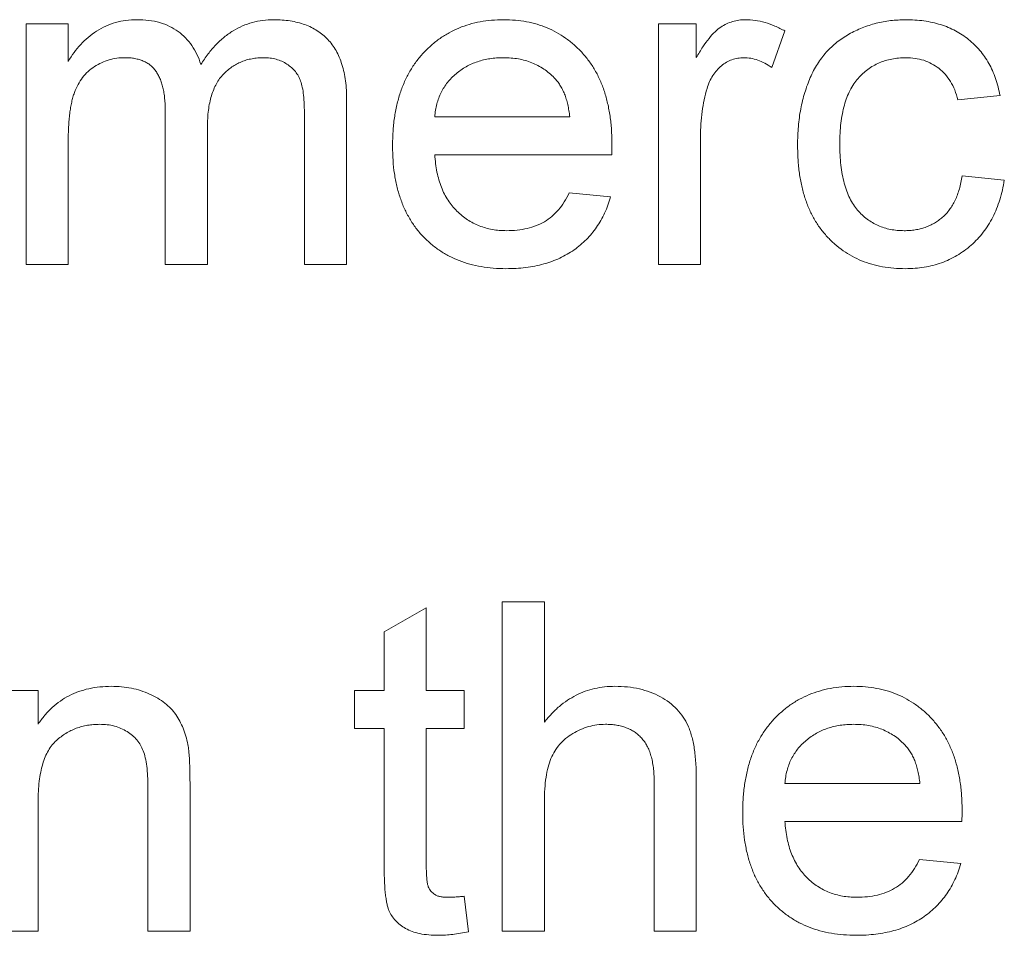
# Paper-space layout '_Back' of a CAD drawing. Units: millimetres. Extents: x -2404 to 27, y -52 to 1931.
# Drawn here: x -723 to -717, y 503 to 508 of the extents above; entities that cross this region are included whole.
import ezdxf

# ---------------------------------------------------------------- set-up
doc = ezdxf.new("R2010")
doc.units = ezdxf.units.MM

psp = doc.layouts.new('_Back')

# ---------------------------------------------------------------- linework, layer by layer
at = {"color": 7, "linetype": 'Continuous', "lineweight": 15}
for p, q in [((-723.4118, 506.8824), (-723.4118, 508.3839)), ((-723.4118, 508.3839), (-723.1484, 508.3839)), ((-723.1484, 508.3839), (-723.1484, 508.1497)), ((-719.4639, 506.8824), (-719.4639, 508.3839)), ((-719.4639, 508.3839), (-719.2268, 508.3839)), ((-719.2268, 508.3839), (-719.2268, 508.1744)), ((-718.6736, 508.3398), (-718.7559, 508.1114)), ((-721.4099, 507.9081), (-721.4099, 506.8824)), ((-717.3302, 507.9361), (-717.5936, 507.9097)), ((-722.5426, 506.8824), (-722.5426, 507.8402)), ((-721.6733, 506.8824), (-721.6733, 507.8109)), ((-720.86, 507.8044), (-720.0171, 507.8044)), ((-722.2791, 507.7389), (-722.2791, 506.8824)), ((-719.2005, 507.6801), (-719.2005, 506.8824)), ((-723.1484, 507.6471), (-723.1484, 506.8824)), ((-719.7549, 507.5673), (-720.86, 507.5673)), ((-717.5673, 507.4356), (-717.3039, 507.4092)), ((-720.0199, 507.3302), (-719.7619, 507.3039)), ((-723.1484, 506.8824), (-723.4118, 506.8824)), ((-722.2791, 506.8824), (-722.5426, 506.8824)), ((-721.4099, 506.8824), (-721.6733, 506.8824)), ((-719.2005, 506.8824), (-719.4639, 506.8824)), ((-720.4385, 502.7214), (-720.4385, 504.776)), ((-720.4385, 504.776), (-720.1751, 504.776)), ((-720.1751, 504.776), (-720.1751, 504.0257)), ((-721.1761, 504.5884), (-720.9127, 504.7382)), ((-720.9127, 504.7382), (-720.9127, 504.2229)), ((-721.1761, 504.2229), (-721.1761, 504.5884)), ((-723.5995, 504.2229), (-723.3361, 504.2229)), ((-723.3361, 504.2229), (-723.3361, 504.0134)), ((-721.3605, 504.2229), (-721.1761, 504.2229)), ((-721.3605, 503.9858), (-721.3605, 504.2229)), ((-720.9127, 504.2229), (-720.6756, 504.2229)), ((-720.6756, 504.2229), (-720.6756, 503.9858)), ((-721.1761, 503.9858), (-721.3605, 503.9858)), ((-721.1761, 503.1433), (-721.1761, 503.9858)), ((-720.6756, 503.9858), (-720.9127, 503.9858)), ((-720.9127, 503.9858), (-720.9127, 503.1338)), ((-719.2268, 503.668), (-719.2268, 502.7214)), ((-722.6512, 502.7214), (-722.6512, 503.6178)), ((-722.3878, 503.6401), (-722.3878, 502.7214)), ((-719.4902, 502.7214), (-719.4902, 503.6545)), ((-718.6736, 503.6434), (-717.8307, 503.6434)), ((-723.3361, 503.5265), (-723.3361, 502.7214)), ((-720.1751, 503.5269), (-720.1751, 502.7214)), ((-717.5685, 503.4063), (-718.6736, 503.4063)), ((-717.8336, 503.1692), (-717.5755, 503.1429)), ((-720.6756, 502.9387), (-720.6493, 502.7177)), ((-723.3361, 502.7214), (-723.5995, 502.7214)), ((-722.3878, 502.7214), (-722.6512, 502.7214)), ((-720.1751, 502.7214), (-720.4385, 502.7214)), ((-719.2268, 502.7214), (-719.4902, 502.7214))]:
    psp.add_line(p, q, dxfattribs=at)
for points, knots in [([(-723.1484, 508.1497), (-723.1368, 508.1687), (-723.114, 508.2061), (-723.0715, 508.2562), (-723.0245, 508.301), (-722.9722, 508.3399), (-722.9148, 508.3714), (-722.8532, 508.3942), (-722.7875, 508.4077), (-722.7425, 508.4094), (-722.7195, 508.4102)], [0, 0, 0, 0, 0.126605, 0.249791, 0.372524, 0.496015, 0.619831, 0.743966, 0.869195, 1, 1, 1, 1]), ([(-722.7195, 508.4102), (-722.6945, 508.4095), (-722.6463, 508.408), (-722.5777, 508.3938), (-722.516, 508.3706), (-722.4615, 508.3383), (-722.4147, 508.2973), (-722.3744, 508.2494), (-722.3424, 508.1935), (-722.3278, 508.1526), (-722.3203, 508.1316)], [0, 0, 0, 0, 0.142825, 0.274789, 0.39801, 0.517438, 0.634604, 0.751949, 0.87301, 1, 1, 1, 1]), ([(-722.3203, 508.1316), (-722.3057, 508.1538), (-722.2775, 508.1968), (-722.2277, 508.2532), (-722.1761, 508.3021), (-722.1203, 508.3416), (-722.0612, 508.3726), (-721.9987, 508.3945), (-721.9329, 508.4075), (-721.8879, 508.4093), (-721.8651, 508.4102)], [0, 0, 0, 0, 0.142315, 0.275889, 0.402455, 0.523363, 0.641228, 0.759024, 0.877542, 1, 1, 1, 1]), ([(-721.8651, 508.4102), (-721.8474, 508.4098), (-721.8128, 508.409), (-721.7626, 508.4032), (-721.7154, 508.394), (-721.6714, 508.3802), (-721.6305, 508.363), (-721.5927, 508.3419), (-721.5584, 508.3166), (-721.5272, 508.2876), (-721.4995, 508.2543), (-721.475, 508.2172), (-721.4549, 508.1756), (-721.4386, 508.13), (-721.4252, 508.0805), (-721.4166, 508.0266), (-721.4105, 507.9687), (-721.4101, 507.9287), (-721.4099, 507.9081)], [0, 0, 0, 0, 0.0684927, 0.1336449, 0.1953466, 0.2542475, 0.3113035, 0.3666491, 0.4212986, 0.4757287, 0.5310921, 0.5881876, 0.6472698, 0.7093694, 0.7752605, 0.845213, 0.9203888, 1, 1, 1, 1]), ([(-721.1234, 507.6204), (-721.1229, 507.6509), (-721.122, 507.71), (-721.1128, 507.7962), (-721.0975, 507.8771), (-721.0769, 507.9531), (-721.0495, 508.0237), (-721.0161, 508.0889), (-720.9769, 508.1491), (-720.9315, 508.2034), (-720.8812, 508.2518), (-720.8277, 508.2947), (-720.7699, 508.3302), (-720.7089, 508.3596), (-720.6441, 508.3822), (-720.5759, 508.3989), (-720.5038, 508.4083), (-720.4546, 508.4096), (-720.4295, 508.4102)], [0, 0, 0, 0, 0.077019, 0.149548, 0.218714, 0.284923, 0.348159, 0.409728, 0.469839, 0.529421, 0.588276, 0.64579, 0.702469, 0.75939, 0.816748, 0.875621, 0.936482, 1, 1, 1, 1]), ([(-720.4295, 508.4102), (-720.4051, 508.4096), (-720.3576, 508.4084), (-720.2878, 508.3985), (-720.2214, 508.3832), (-720.1584, 508.3609), (-720.0991, 508.3316), (-720.043, 508.2967), (-719.9903, 508.2551), (-719.9414, 508.2074), (-719.8969, 508.1541), (-719.8584, 508.0951), (-719.8258, 508.0311), (-719.7994, 507.9616), (-719.7791, 507.8871), (-719.7643, 507.8076), (-719.7551, 507.7229), (-719.7541, 507.6647), (-719.7536, 507.6348)], [0, 0, 0, 0, 0.062833, 0.122965, 0.181629, 0.238832, 0.295294, 0.352167, 0.409491, 0.468424, 0.528358, 0.588554, 0.650248, 0.713671, 0.780262, 0.849536, 0.922652, 1, 1, 1, 1]), ([(-719.2268, 508.1744), (-719.2135, 508.1965), (-719.189, 508.2376), (-719.1502, 508.2917), (-719.1134, 508.3341), (-719.0761, 508.3642), (-719.0389, 508.3851), (-719.0009, 508.3995), (-718.9611, 508.4087), (-718.9339, 508.4097), (-718.9202, 508.4102)], [0, 0, 0, 0, 0.189667, 0.351384, 0.488427, 0.600991, 0.701645, 0.800871, 0.898948, 1, 1, 1, 1]), ([(-718.9202, 508.4102), (-718.8998, 508.4093), (-718.8585, 508.4075), (-718.7966, 508.3933), (-718.734, 508.3719), (-718.6941, 508.3507), (-718.6736, 508.3398)], [0, 0, 0, 0, 0.235779, 0.477896, 0.732141, 1, 1, 1, 1]), ([(-718.5946, 507.6274), (-718.5944, 507.6471), (-718.5939, 507.6862), (-718.5901, 507.7437), (-718.584, 507.7993), (-718.5753, 507.853), (-718.5644, 507.9049), (-718.5502, 507.9547), (-718.5342, 508.0027), (-718.5158, 508.0487), (-718.4949, 508.0925), (-718.4711, 508.1336), (-718.4445, 508.1717), (-718.4158, 508.2073), (-718.3839, 508.2398), (-718.3497, 508.2696), (-718.3129, 508.2964), (-718.2607, 508.328), (-718.1918, 508.3609), (-718.1047, 508.3895), (-718.0138, 508.4069), (-717.952, 508.4091), (-717.9208, 508.4102)], [0, 0, 0, 0, 0.05069, 0.100064, 0.147868, 0.194213, 0.239564, 0.283798, 0.326868, 0.369348, 0.410747, 0.451432, 0.490875, 0.5299, 0.568726, 0.607396, 0.646183, 0.685355, 0.76375, 0.841544, 0.919958, 1, 1, 1, 1]), ([(-717.9208, 508.4102), (-717.9012, 508.4098), (-717.8627, 508.409), (-717.8064, 508.4032), (-717.7527, 508.3938), (-717.7019, 508.3803), (-717.6536, 508.3629), (-717.6083, 508.3415), (-717.5657, 508.3163), (-717.526, 508.2873), (-717.4893, 508.2549), (-717.4564, 508.2188), (-717.4264, 508.1799), (-717.4003, 508.1374), (-717.3768, 508.0919), (-717.3579, 508.0428), (-717.3414, 507.9907), (-717.334, 507.9545), (-717.3302, 507.9361)], [0, 0, 0, 0, 0.070794, 0.13893, 0.203761, 0.267247, 0.328285, 0.388484, 0.447711, 0.506494, 0.565373, 0.623849, 0.682432, 0.742429, 0.8035, 0.866802, 0.932061, 1, 1, 1, 1]), ([(-722.7953, 508.1731), (-722.8121, 508.1726), (-722.8454, 508.1715), (-722.8939, 508.1601), (-722.9407, 508.1428), (-722.9849, 508.1186), (-723.0256, 508.0879), (-723.0602, 508.0497), (-723.0887, 508.005), (-723.1075, 507.9633), (-723.1194, 507.9262), (-723.1271, 507.895), (-723.1336, 507.8609), (-723.1388, 507.8238), (-723.1436, 507.7839), (-723.146, 507.7409), (-723.1485, 507.695), (-723.1484, 507.6635), (-723.1484, 507.6471)], [0, 0, 0, 0, 0.069874, 0.138371, 0.206732, 0.277065, 0.347592, 0.417982, 0.490746, 0.567227, 0.608073, 0.652844, 0.701153, 0.752556, 0.808916, 0.868487, 0.931988, 1, 1, 1, 1]), ([(-722.5426, 507.8402), (-722.5427, 507.8536), (-722.5429, 507.8796), (-722.546, 507.9174), (-722.5502, 507.9526), (-722.5569, 507.9852), (-722.565, 508.0151), (-722.5754, 508.0423), (-722.5872, 508.0673), (-722.6013, 508.0897), (-722.6173, 508.1096), (-722.6357, 508.1267), (-722.6564, 508.1413), (-722.6798, 508.1528), (-722.7054, 508.1618), (-722.7333, 508.1683), (-722.7635, 508.1726), (-722.7844, 508.173), (-722.7953, 508.1731)], [0, 0, 0, 0, 0.08411, 0.162426, 0.236822, 0.305987, 0.370108, 0.430668, 0.487851, 0.542607, 0.595677, 0.647283, 0.699654, 0.753379, 0.80983, 0.868938, 0.932163, 1, 1, 1, 1]), ([(-721.9285, 508.1731), (-721.9408, 508.1729), (-721.9651, 508.1723), (-722.0006, 508.167), (-722.0347, 508.1595), (-722.0668, 508.1477), (-722.0976, 508.1332), (-722.1269, 508.1157), (-722.1542, 508.0942), (-722.1802, 508.0701), (-722.204, 508.0424), (-722.2242, 508.0104), (-722.2408, 507.9744), (-722.2551, 507.9348), (-722.2659, 507.8913), (-722.2738, 507.844), (-722.2782, 507.7928), (-722.2788, 507.7573), (-722.2791, 507.7389)], [0, 0, 0, 0, 0.058561, 0.115006, 0.169721, 0.223592, 0.276804, 0.330761, 0.38498, 0.441087, 0.498268, 0.557596, 0.620115, 0.685704, 0.756808, 0.831935, 0.912856, 1, 1, 1, 1]), ([(-721.6733, 507.8109), (-721.6737, 507.8341), (-721.6744, 507.8771), (-721.6777, 507.9365), (-721.6856, 507.9853), (-721.6955, 508.0253), (-721.7103, 508.0583), (-721.7293, 508.0871), (-721.7538, 508.1121), (-721.7825, 508.1336), (-721.8146, 508.1515), (-721.85, 508.1643), (-721.8884, 508.1718), (-721.9149, 508.1727), (-721.9285, 508.1731)], [0, 0, 0, 0, 0.136425, 0.252916, 0.349371, 0.427089, 0.49428, 0.561205, 0.628551, 0.699409, 0.771288, 0.844304, 0.919958, 1, 1, 1, 1]), ([(-720.4307, 508.1731), (-720.4451, 508.1728), (-720.4733, 508.1722), (-720.5149, 508.1675), (-720.5548, 508.1599), (-720.5928, 508.1486), (-720.6292, 508.1348), (-720.6637, 508.1171), (-720.6965, 508.0967), (-720.7275, 508.0732), (-720.7555, 508.047), (-720.7812, 508.019), (-720.8024, 507.9881), (-720.8212, 507.9557), (-720.836, 507.9208), (-720.8476, 507.8839), (-720.8558, 507.8448), (-720.8586, 507.818), (-720.86, 507.8044)], [0, 0, 0, 0, 0.0689193, 0.1349048, 0.1997359, 0.2626236, 0.3245009, 0.3855136, 0.4473909, 0.5091778, 0.5709055, 0.6308224, 0.6901441, 0.7497768, 0.8097188, 0.8709146, 0.9345908, 1, 1, 1, 1]), ([(-720.1138, 508.0472), (-720.1241, 508.0573), (-720.1446, 508.0773), (-720.1787, 508.103), (-720.2154, 508.1244), (-720.2538, 508.1428), (-720.295, 508.1561), (-720.3381, 508.1662), (-720.3836, 508.1719), (-720.4148, 508.1727), (-720.4307, 508.1731)], [0, 0, 0, 0, 0.1236858, 0.2443007, 0.3642288, 0.4860022, 0.6084408, 0.7336696, 0.8637723, 1, 1, 1, 1]), ([(-718.9305, 508.1731), (-718.9431, 508.1725), (-718.9682, 508.1712), (-719.0048, 508.1613), (-719.0392, 508.145), (-719.0714, 508.1227), (-719.1001, 508.0946), (-719.1252, 508.0617), (-719.1456, 508.0234), (-719.1549, 507.9954), (-719.1597, 507.9809)], [0, 0, 0, 0, 0.118293, 0.233566, 0.351037, 0.47256, 0.59757, 0.724644, 0.858166, 1, 1, 1, 1]), ([(-718.7559, 508.1114), (-718.7702, 508.1209), (-718.7978, 508.1392), (-718.842, 508.1586), (-718.8861, 508.171), (-718.9158, 508.1724), (-718.9305, 508.1731)], [0, 0, 0, 0, 0.273331, 0.527147, 0.767135, 1, 1, 1, 1]), ([(-717.9192, 508.1731), (-717.9342, 508.1728), (-717.9634, 508.1721), (-718.0061, 508.1655), (-718.0468, 508.156), (-718.0852, 508.1413), (-718.1217, 508.1232), (-718.1561, 508.1009), (-718.1879, 508.0742), (-718.2176, 508.0437), (-718.2447, 508.0088), (-718.2682, 507.9692), (-718.2874, 507.9247), (-718.3034, 507.8758), (-718.3162, 507.8221), (-718.325, 507.7636), (-718.3304, 507.7005), (-718.3309, 507.6569), (-718.3312, 507.6344)], [0, 0, 0, 0, 0.058407, 0.114122, 0.168129, 0.221319, 0.273983, 0.326987, 0.380581, 0.435847, 0.4927, 0.552462, 0.615019, 0.681542, 0.753079, 0.829996, 0.912188, 1, 1, 1, 1]), ([(-717.5936, 507.9097), (-717.5997, 507.9305), (-717.6114, 507.9703), (-717.6382, 508.0246), (-717.6717, 508.0704), (-717.7117, 508.108), (-717.7573, 508.137), (-717.8071, 508.1583), (-717.8618, 508.171), (-717.8996, 508.1724), (-717.9192, 508.1731)], [0, 0, 0, 0, 0.1427158, 0.2729535, 0.3965003, 0.5155114, 0.6326696, 0.7505933, 0.8712562, 1, 1, 1, 1]), ([(-720.0171, 507.8044), (-720.0187, 507.8174), (-720.022, 507.8429), (-720.0288, 507.8798), (-720.0379, 507.9142), (-720.0488, 507.946), (-720.0622, 507.9751), (-720.0773, 508.0017), (-720.0942, 508.0261), (-720.1073, 508.0402), (-720.1138, 508.0472)], [0, 0, 0, 0, 0.148165, 0.289694, 0.422377, 0.548462, 0.667394, 0.782966, 0.892721, 1, 1, 1, 1]), ([(-719.1597, 507.9809), (-719.166, 507.9576), (-719.1787, 507.9101), (-719.191, 507.8363), (-719.1993, 507.7593), (-719.2001, 507.7068), (-719.2005, 507.6801)], [0, 0, 0, 0, 0.23826, 0.483736, 0.736379, 1, 1, 1, 1]), ([(-720.4155, 506.8561), (-720.442, 506.8567), (-720.4937, 506.8579), (-720.5691, 506.8676), (-720.6404, 506.8831), (-720.7077, 506.9049), (-720.7705, 506.9334), (-720.829, 506.9684), (-720.8836, 507.0091), (-720.9335, 507.0563), (-720.9786, 507.1089), (-721.0171, 507.1673), (-721.0505, 507.2303), (-721.0771, 507.2988), (-721.0981, 507.3721), (-721.1127, 507.4505), (-721.122, 507.5337), (-721.1229, 507.591), (-721.1234, 507.6204)], [0, 0, 0, 0, 0.067351, 0.131314, 0.193071, 0.252502, 0.310705, 0.36793, 0.425461, 0.483425, 0.542044, 0.60113, 0.66102, 0.722853, 0.787414, 0.854497, 0.925345, 1, 1, 1, 1]), ([(-719.7536, 507.6348), (-719.7538, 507.6255), (-719.7541, 507.603), (-719.7546, 507.5805), (-719.7549, 507.5673)], [0, 0, 0, 0, 0.414608, 1, 1, 1, 1]), ([(-717.9204, 506.8561), (-717.9451, 506.8567), (-717.9936, 506.8581), (-718.0646, 506.867), (-718.1317, 506.8828), (-718.195, 506.9046), (-718.2548, 506.9327), (-718.3105, 506.9676), (-718.3629, 507.0081), (-718.4109, 507.0551), (-718.4543, 507.1078), (-718.4918, 507.1664), (-718.5242, 507.23), (-718.5499, 507.2992), (-718.5701, 507.3736), (-718.5843, 507.4535), (-718.593, 507.5387), (-718.5941, 507.5973), (-718.5946, 507.6274)], [0, 0, 0, 0, 0.06395, 0.125495, 0.184553, 0.242023, 0.298544, 0.354978, 0.411633, 0.469612, 0.528372, 0.587935, 0.649204, 0.712555, 0.778766, 0.848384, 0.922231, 1, 1, 1, 1]), ([(-718.3312, 507.6344), (-718.3309, 507.6114), (-718.3305, 507.5673), (-718.3249, 507.5036), (-718.3166, 507.4445), (-718.3041, 507.3904), (-718.2892, 507.3406), (-718.2698, 507.2962), (-718.2472, 507.2562), (-718.221, 507.2214), (-718.192, 507.1911), (-718.1605, 507.1653), (-718.1275, 507.1426), (-718.0919, 507.1245), (-718.0542, 507.1104), (-718.0144, 507.1007), (-717.9726, 507.0942), (-717.944, 507.0935), (-717.9295, 507.0931)], [0, 0, 0, 0, 0.089964, 0.173195, 0.251034, 0.323935, 0.391049, 0.454481, 0.514066, 0.570614, 0.625082, 0.678246, 0.730226, 0.782251, 0.834568, 0.88786, 0.94285, 1, 1, 1, 1]), ([(-720.86, 507.5673), (-720.8585, 507.5487), (-720.8555, 507.5124), (-720.8468, 507.4599), (-720.835, 507.4105), (-720.8192, 507.3647), (-720.8006, 507.322), (-720.7775, 507.2831), (-720.7518, 507.2471), (-720.7222, 507.2149), (-720.6904, 507.1863), (-720.6563, 507.1612), (-720.62, 507.1404), (-720.582, 507.1229), (-720.5421, 507.1097), (-720.5003, 507.1002), (-720.4565, 507.0943), (-720.4266, 507.0935), (-720.4114, 507.0931)], [0, 0, 0, 0, 0.076546, 0.149754, 0.218882, 0.285099, 0.348766, 0.410233, 0.470857, 0.530387, 0.589538, 0.646884, 0.704289, 0.761368, 0.81848, 0.876944, 0.937289, 1, 1, 1, 1]), ([(-717.9295, 507.0931), (-717.9178, 507.0933), (-717.8948, 507.0937), (-717.8609, 507.0981), (-717.8286, 507.1045), (-717.7976, 507.1136), (-717.7684, 507.1257), (-717.7404, 507.14), (-717.7138, 507.1569), (-717.6892, 507.1769), (-717.6657, 507.199), (-717.6454, 507.2248), (-717.6266, 507.2529), (-717.6102, 507.284), (-717.5957, 507.3178), (-717.5841, 507.3546), (-717.5738, 507.3939), (-717.5695, 507.4214), (-717.5673, 507.4356)], [0, 0, 0, 0, 0.063436, 0.125047, 0.185165, 0.242744, 0.299945, 0.356986, 0.413675, 0.470983, 0.529005, 0.58841, 0.649227, 0.712623, 0.77912, 0.848934, 0.922015, 1, 1, 1, 1]), ([(-717.3039, 507.4092), (-717.3075, 507.3882), (-717.3147, 507.3468), (-717.3309, 507.287), (-717.3509, 507.2306), (-717.3751, 507.1778), (-717.4028, 507.1285), (-717.4348, 507.0827), (-717.4708, 507.0406), (-717.5105, 507.0021), (-717.5536, 506.9679), (-717.5987, 506.9376), (-717.6468, 506.9126), (-717.6969, 506.8918), (-717.7494, 506.8758), (-717.8043, 506.8641), (-717.8617, 506.8577), (-717.9006, 506.8566), (-717.9204, 506.8561)], [0, 0, 0, 0, 0.070393, 0.138268, 0.204039, 0.267151, 0.3295, 0.390196, 0.450797, 0.511856, 0.572004, 0.631682, 0.690926, 0.750109, 0.810163, 0.871602, 0.93485, 1, 1, 1, 1]), ([(-719.7619, 507.3039), (-719.7672, 507.2865), (-719.7776, 507.2522), (-719.7987, 507.2036), (-719.8219, 507.1575), (-719.8493, 507.1148), (-719.8794, 507.0746), (-719.9128, 507.0373), (-719.9501, 507.0037), (-719.99, 506.9725), (-720.0332, 506.9451), (-720.0793, 506.9209), (-720.1283, 506.901), (-720.1801, 506.8844), (-720.2349, 506.8717), (-720.2926, 506.8629), (-720.353, 506.8567), (-720.3943, 506.8563), (-720.4155, 506.8561)], [0, 0, 0, 0, 0.063575, 0.125064, 0.184934, 0.244033, 0.302281, 0.360376, 0.418794, 0.477624, 0.537385, 0.597475, 0.659222, 0.722193, 0.787717, 0.855714, 0.926086, 1, 1, 1, 1]), ([(-720.4114, 507.0931), (-720.3891, 507.0939), (-720.346, 507.0953), (-720.2837, 507.1055), (-720.2267, 507.1233), (-720.1744, 507.1481), (-720.127, 507.181), (-720.0857, 507.2231), (-720.0489, 507.2729), (-720.0298, 507.3107), (-720.0199, 507.3302)], [0, 0, 0, 0, 0.137039, 0.2654792, 0.3867576, 0.5038673, 0.6203205, 0.7397674, 0.8654537, 1, 1, 1, 1]), ([(-723.3361, 504.0134), (-723.3225, 504.0321), (-723.2959, 504.0688), (-723.2495, 504.1174), (-723.1983, 504.1579), (-723.1433, 504.1919), (-723.0832, 504.2173), (-723.019, 504.2359), (-722.9503, 504.2472), (-722.903, 504.2485), (-722.8788, 504.2492)], [0, 0, 0, 0, 0.128951, 0.252973, 0.373396, 0.492638, 0.612688, 0.736276, 0.865056, 1, 1, 1, 1]), ([(-722.8788, 504.2492), (-722.8577, 504.2487), (-722.8158, 504.2477), (-722.7545, 504.2385), (-722.6958, 504.2231), (-722.6404, 504.202), (-722.5898, 504.1757), (-722.5445, 504.1465), (-722.5072, 504.1118), (-722.4762, 504.0737), (-722.451, 504.0319), (-722.43, 503.9868), (-722.4129, 503.938), (-722.4053, 503.9037), (-722.4014, 503.8862)], [0, 0, 0, 0, 0.09645, 0.190682, 0.281885, 0.372981, 0.460286, 0.541495, 0.618093, 0.691476, 0.764762, 0.840053, 0.91821, 1, 1, 1, 1]), ([(-720.1751, 504.0257), (-720.1605, 504.0435), (-720.1319, 504.0783), (-720.0835, 504.1239), (-720.0325, 504.1629), (-719.9782, 504.194), (-719.9216, 504.2194), (-719.8617, 504.2363), (-719.7992, 504.2476), (-719.7564, 504.2487), (-719.7347, 504.2492)], [0, 0, 0, 0, 0.134397, 0.263908, 0.387737, 0.509356, 0.62946, 0.749915, 0.872958, 1, 1, 1, 1]), ([(-719.7347, 504.2492), (-719.7083, 504.2485), (-719.6571, 504.2471), (-719.5831, 504.2342), (-719.5141, 504.2145), (-719.4512, 504.1855), (-719.395, 504.15), (-719.3468, 504.1074), (-719.3072, 504.0585), (-719.282, 504.0123), (-719.2655, 503.9721), (-719.2555, 503.938), (-719.2464, 503.9011), (-719.2389, 503.8609), (-719.2339, 503.8172), (-719.2297, 503.7705), (-719.2272, 503.7203), (-719.2269, 503.6859), (-719.2268, 503.668)], [0, 0, 0, 0, 0.088973, 0.172509, 0.252607, 0.33047, 0.405183, 0.47632, 0.546425, 0.616231, 0.653183, 0.692855, 0.735731, 0.781387, 0.830809, 0.883768, 0.939832, 1, 1, 1, 1]), ([(-718.937, 503.4594), (-718.9366, 503.4899), (-718.9356, 503.549), (-718.9264, 503.6352), (-718.9112, 503.7161), (-718.8905, 503.7921), (-718.8632, 503.8627), (-718.8298, 503.9279), (-718.7905, 503.9881), (-718.7451, 504.0424), (-718.6949, 504.0908), (-718.6414, 504.1337), (-718.5835, 504.1692), (-718.5225, 504.1986), (-718.4577, 504.2212), (-718.3895, 504.2379), (-718.3175, 504.2473), (-718.2682, 504.2486), (-718.2431, 504.2492)], [0, 0, 0, 0, 0.0770192, 0.1495479, 0.2187135, 0.2849231, 0.3481593, 0.4097277, 0.4698385, 0.529421, 0.5882765, 0.6457897, 0.702469, 0.7593896, 0.8167479, 0.8756208, 0.9364821, 1, 1, 1, 1]), ([(-718.2431, 504.2492), (-718.2188, 504.2486), (-718.1712, 504.2474), (-718.1015, 504.2375), (-718.035, 504.2222), (-717.972, 504.1999), (-717.9128, 504.1706), (-717.8566, 504.1357), (-717.8039, 504.0941), (-717.7551, 504.0464), (-717.7106, 503.9931), (-717.6721, 503.9341), (-717.6395, 503.8701), (-717.6131, 503.8006), (-717.5927, 503.7261), (-717.578, 503.6466), (-717.5687, 503.5619), (-717.5678, 503.5037), (-717.5673, 503.4738)], [0, 0, 0, 0, 0.062833, 0.122965, 0.181629, 0.238832, 0.295294, 0.352167, 0.409491, 0.468424, 0.528358, 0.588554, 0.650248, 0.713671, 0.780262, 0.849536, 0.922652, 1, 1, 1, 1]), ([(-722.9521, 504.0121), (-722.965, 504.0118), (-722.9903, 504.0111), (-723.0278, 504.0067), (-723.0635, 503.998), (-723.0984, 503.9878), (-723.1314, 503.973), (-723.1633, 503.9558), (-723.1939, 503.935), (-723.2232, 503.9112), (-723.2508, 503.8831), (-723.2736, 503.8484), (-723.2929, 503.8084), (-723.3091, 503.7631), (-723.321, 503.7118), (-723.33, 503.655), (-723.3354, 503.5926), (-723.3359, 503.5491), (-723.3361, 503.5265)], [0, 0, 0, 0, 0.0547404, 0.1074937, 0.1594322, 0.2105925, 0.2613976, 0.3124287, 0.36439, 0.4177304, 0.4724615, 0.530716, 0.5929053, 0.6602606, 0.7344875, 0.8157923, 0.9039718, 1, 1, 1, 1]), ([(-722.6512, 503.6178), (-722.6515, 503.6417), (-722.6519, 503.6863), (-722.6571, 503.7483), (-722.6657, 503.8009), (-722.6784, 503.845), (-722.6958, 503.8826), (-722.7189, 503.915), (-722.7472, 503.9439), (-722.7811, 503.9679), (-722.819, 503.9877), (-722.8605, 504.0023), (-722.9054, 504.0104), (-722.9363, 504.0116), (-722.9521, 504.0121)], [0, 0, 0, 0, 0.125547, 0.234154, 0.327129, 0.405411, 0.474787, 0.543633, 0.613514, 0.686384, 0.761237, 0.837662, 0.916892, 1, 1, 1, 1]), ([(-719.794, 504.0121), (-719.8119, 504.0114), (-719.8473, 504.01), (-719.8997, 503.9987), (-719.9503, 503.9806), (-719.9986, 503.9556), (-720.043, 503.9248), (-720.0809, 503.8878), (-720.1118, 503.8455), (-720.1364, 503.7977), (-720.1538, 503.7424), (-720.1663, 503.6788), (-720.174, 503.6059), (-720.1747, 503.5542), (-720.1751, 503.5269)], [0, 0, 0, 0, 0.076468, 0.15139, 0.228047, 0.305996, 0.383491, 0.458185, 0.531659, 0.606193, 0.687101, 0.778708, 0.883171, 1, 1, 1, 1]), ([(-719.4902, 503.6545), (-719.4904, 503.6696), (-719.4909, 503.6987), (-719.4946, 503.7408), (-719.5007, 503.7797), (-719.5093, 503.8156), (-719.5202, 503.8484), (-719.5343, 503.8777), (-719.5504, 503.904), (-719.5691, 503.9273), (-719.5902, 503.9473), (-719.613, 503.9651), (-719.6383, 503.9792), (-719.6654, 503.9914), (-719.6946, 504.0009), (-719.726, 504.0072), (-719.7593, 504.0116), (-719.7822, 504.012), (-719.794, 504.0121)], [0, 0, 0, 0, 0.084279, 0.162703, 0.235608, 0.304154, 0.368095, 0.428387, 0.485135, 0.540157, 0.594324, 0.647326, 0.701189, 0.755702, 0.812862, 0.872345, 0.934093, 1, 1, 1, 1]), ([(-718.2443, 504.0121), (-718.2588, 504.0118), (-718.287, 504.0111), (-718.3286, 504.0065), (-718.3684, 503.9989), (-718.4065, 503.9875), (-718.4428, 503.9738), (-718.4773, 503.9561), (-718.5101, 503.9357), (-718.5411, 503.9122), (-718.5692, 503.886), (-718.5948, 503.858), (-718.616, 503.8271), (-718.6348, 503.7947), (-718.6496, 503.7598), (-718.6612, 503.7229), (-718.6694, 503.6838), (-718.6722, 503.657), (-718.6736, 503.6434)], [0, 0, 0, 0, 0.068919, 0.134905, 0.199736, 0.262624, 0.324501, 0.385514, 0.447391, 0.509178, 0.570905, 0.630822, 0.690144, 0.749777, 0.809719, 0.870915, 0.934591, 1, 1, 1, 1]), ([(-717.9274, 503.8862), (-717.9378, 503.8963), (-717.9582, 503.9163), (-717.9923, 503.942), (-718.029, 503.9634), (-718.0675, 503.9818), (-718.1087, 503.9951), (-718.1517, 504.0052), (-718.1973, 504.0109), (-718.2284, 504.0117), (-718.2443, 504.0121)], [0, 0, 0, 0, 0.123686, 0.244301, 0.364229, 0.486002, 0.608441, 0.73367, 0.863772, 1, 1, 1, 1]), ([(-722.4014, 503.8862), (-722.4002, 503.8798), (-722.3977, 503.866), (-722.3955, 503.8434), (-722.3929, 503.8176), (-722.3908, 503.7884), (-722.3899, 503.756), (-722.3883, 503.7203), (-722.3883, 503.6814), (-722.388, 503.6542), (-722.3878, 503.6401)], [0, 0, 0, 0, 0.079515, 0.17013, 0.275678, 0.394386, 0.526238, 0.669757, 0.828207, 1, 1, 1, 1]), ([(-717.8307, 503.6434), (-717.8323, 503.6564), (-717.8356, 503.6819), (-717.8424, 503.7188), (-717.8515, 503.7532), (-717.8625, 503.785), (-717.8758, 503.8141), (-717.8909, 503.8407), (-717.9078, 503.8651), (-717.9209, 503.8792), (-717.9274, 503.8862)], [0, 0, 0, 0, 0.148165, 0.289694, 0.422377, 0.548462, 0.667394, 0.782966, 0.892721, 1, 1, 1, 1]), ([(-718.2291, 502.6951), (-718.2556, 502.6957), (-718.3073, 502.6969), (-718.3828, 502.7066), (-718.4541, 502.722), (-718.5213, 502.7439), (-718.5842, 502.7723), (-718.6427, 502.8073), (-718.6972, 502.8481), (-718.7471, 502.8953), (-718.7922, 502.9479), (-718.8307, 503.0063), (-718.8641, 503.0693), (-718.8907, 503.1378), (-718.9117, 503.211), (-718.9263, 503.2895), (-718.9356, 503.3727), (-718.9366, 503.43), (-718.937, 503.4594)], [0, 0, 0, 0, 0.067351, 0.131314, 0.193071, 0.252502, 0.310705, 0.36793, 0.425461, 0.483425, 0.542044, 0.60113, 0.66102, 0.722853, 0.787414, 0.854497, 0.925345, 1, 1, 1, 1]), ([(-717.5673, 503.4738), (-717.5674, 503.4644), (-717.5677, 503.4419), (-717.5682, 503.4194), (-717.5685, 503.4063)], [0, 0, 0, 0, 0.414608, 1, 1, 1, 1]), ([(-718.6736, 503.4063), (-718.6721, 503.3877), (-718.6691, 503.3514), (-718.6604, 503.2989), (-718.6487, 503.2495), (-718.6329, 503.2037), (-718.6142, 503.161), (-718.5911, 503.1221), (-718.5654, 503.0861), (-718.5359, 503.0539), (-718.504, 503.0253), (-718.4699, 503.0002), (-718.4336, 502.9794), (-718.3957, 502.9618), (-718.3557, 502.9487), (-718.314, 502.9392), (-718.2702, 502.9333), (-718.2402, 502.9325), (-718.225, 502.9321)], [0, 0, 0, 0, 0.076546, 0.149754, 0.218882, 0.285099, 0.348766, 0.410233, 0.470857, 0.530387, 0.589538, 0.646884, 0.704289, 0.761368, 0.81848, 0.876944, 0.937289, 1, 1, 1, 1]), ([(-720.8349, 502.6951), (-720.8559, 502.6956), (-720.8956, 502.6967), (-720.9517, 502.7041), (-721.0003, 502.7176), (-721.0419, 502.7362), (-721.0765, 502.7596), (-721.1055, 502.7864), (-721.129, 502.8165), (-721.1446, 502.8449), (-721.1538, 502.8713), (-721.1599, 502.896), (-721.1645, 502.9256), (-721.1691, 502.9597), (-721.1724, 502.9989), (-721.1741, 503.0427), (-721.176, 503.0914), (-721.1761, 503.1254), (-721.1761, 503.1433)], [0, 0, 0, 0, 0.094748, 0.179085, 0.254287, 0.32156, 0.3835, 0.441719, 0.499014, 0.5552, 0.586701, 0.62496, 0.669505, 0.721913, 0.780273, 0.846538, 0.919577, 1, 1, 1, 1]), ([(-720.9127, 503.1338), (-720.9126, 503.1177), (-720.9124, 503.0888), (-720.9099, 503.05), (-720.9068, 503.0206), (-720.9002, 502.994), (-720.885, 502.9698), (-720.8646, 502.9515), (-720.8439, 502.9411), (-720.8247, 502.9361), (-720.8028, 502.9328), (-720.7872, 502.9324), (-720.7789, 502.9321)], [0, 0, 0, 0, 0.169375, 0.305711, 0.409301, 0.481281, 0.592987, 0.704778, 0.766272, 0.835462, 0.913045, 1, 1, 1, 1]), ([(-717.5755, 503.1429), (-717.5808, 503.1255), (-717.5912, 503.0912), (-717.6123, 503.0426), (-717.6355, 502.9965), (-717.663, 502.9538), (-717.693, 502.9136), (-717.7264, 502.8763), (-717.7637, 502.8427), (-717.8037, 502.8115), (-717.8469, 502.7841), (-717.8929, 502.7599), (-717.9419, 502.74), (-717.9938, 502.7233), (-718.0486, 502.7107), (-718.1062, 502.7019), (-718.1667, 502.6957), (-718.208, 502.6953), (-718.2291, 502.6951)], [0, 0, 0, 0, 0.0635749, 0.1250643, 0.1849336, 0.2440329, 0.3022807, 0.3603762, 0.4187937, 0.4776236, 0.5373852, 0.5974753, 0.6592225, 0.7221934, 0.7877173, 0.8557137, 0.9260858, 1, 1, 1, 1]), ([(-718.225, 502.9321), (-718.2027, 502.9329), (-718.1596, 502.9343), (-718.0974, 502.9444), (-718.0403, 502.9623), (-717.9881, 502.9871), (-717.9407, 503.02), (-717.8993, 503.062), (-717.8626, 503.1119), (-717.8435, 503.1497), (-717.8336, 503.1692)], [0, 0, 0, 0, 0.137039, 0.2654792, 0.3867576, 0.5038673, 0.6203205, 0.7397674, 0.8654537, 1, 1, 1, 1]), ([(-720.7789, 502.9321), (-720.7719, 502.9322), (-720.7568, 502.9324), (-720.7325, 502.9338), (-720.7051, 502.9358), (-720.6857, 502.9377), (-720.6756, 502.9387)], [0, 0, 0, 0, 0.20274, 0.437539, 0.704573, 1, 1, 1, 1]), ([(-720.6493, 502.7177), (-720.6661, 502.7142), (-720.6987, 502.7075), (-720.7465, 502.7007), (-720.7916, 502.6956), (-720.8207, 502.6952), (-720.8349, 502.6951)], [0, 0, 0, 0, 0.275333, 0.532913, 0.773608, 1, 1, 1, 1])]:
    psp.add_open_spline(points, degree=3, knots=knots, dxfattribs=at)

doc.saveas('drawing.dxf')
